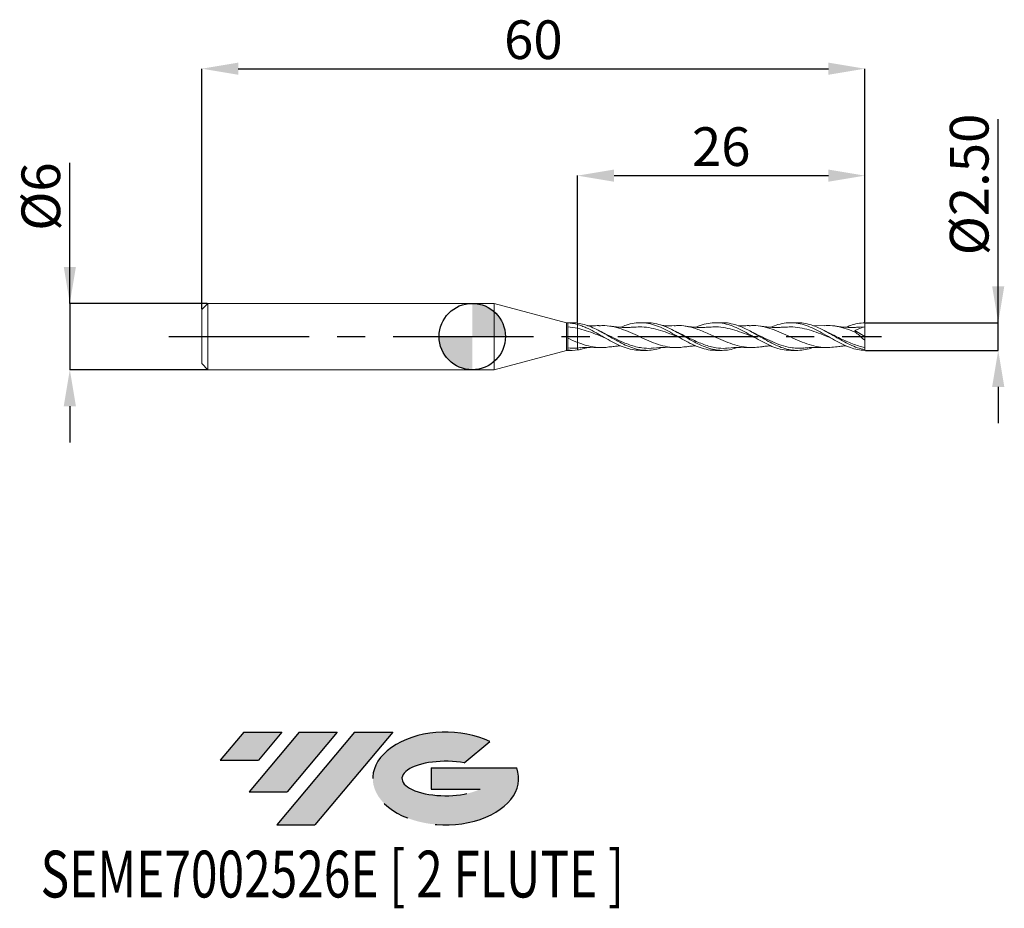
# Model space of a CAD drawing. Units: millimetres. Extents: x -41 to 48.2, y -51.7 to 28.7.
import ezdxf
from ezdxf.enums import TextEntityAlignment as Align

# ---------------------------------------------------------------- set-up
doc = ezdxf.new("R2010")
doc.units = ezdxf.units.MM
doc.header["$PDSIZE"] = -1
doc.linetypes.add('CENTERX2', pattern=[20.319999999999997, 12.7, -2.54, 2.54, -2.54])
doc.layers.add('FORMAT', color=2, linetype='Continuous')
doc.layers.add('중심선', color=1, linetype='CENTERX2')
doc.layers.add('외형선', color=100, linetype='Continuous', lineweight=30)
doc.layers.add('치수문자_일반주서', color=7, linetype='Continuous', lineweight=15)
doc.styles.add('SLDTEXTSTYLE0', font='TXT', dxfattribs={"width": 0.75})
doc.dimstyles.new('SLDDIMSTYLE0', dxfattribs={"dimtxt": 3.5, "dimasz": 3.302, "dimexe": 0, "dimexo": 0.0625, "dimgap": 0.875, "dimtad": 1, "dimrnd": 1e-09, "dimzin": 4, "dimdsep": 46, "dimtxsty": 'SLDTEXTSTYLE0', "dimsah": 1, "dimcen": 0.09, "dimadec": 0, "dimazin": 1, "dimtfac": 1, "dimtmove": 0, "dimatfit": 0, "dimfxl": 1, "dimfrac": 2, "dimtolj": 1, "dimtzin": 12, "dimarcsym": 0})
doc.dimstyles.new('SLDDIMSTYLE1', dxfattribs={"dimtxt": 3.5, "dimasz": 3.302, "dimexe": 0, "dimexo": 0.0625, "dimgap": 0.875, "dimtad": 1, "dimrnd": 1e-09, "dimzin": 12, "dimdsep": 46, "dimtxsty": 'SLDTEXTSTYLE0', "dimsah": 1, "dimcen": 0.09, "dimadec": 0, "dimazin": 3, "dimtfac": 1, "dimtofl": 0, "dimtmove": 0, "dimatfit": 3, "dimfxl": 1, "dimfrac": 2, "dimtolj": 1, "dimtzin": 12, "dimarcsym": 0})
doc.dimstyles.new('SLDDIMSTYLE2', dxfattribs={"dimtxt": 3.5, "dimasz": 3.302, "dimexe": 0, "dimexo": 0.0625, "dimgap": 0.875, "dimtad": 1, "dimrnd": 1e-09, "dimzin": 12, "dimdsep": 46, "dimtxsty": 'SLDTEXTSTYLE0', "dimsah": 1, "dimcen": 0.09, "dimadec": 0, "dimazin": 3, "dimtfac": 1, "dimtmove": 0, "dimatfit": 0, "dimfxl": 1, "dimfrac": 2, "dimtolj": 1, "dimtzin": 12, "dimarcsym": 0})

# ---------------------------------------------------------------- blocks, each defined once
blk = doc.blocks.new('블럭10')
at = {"layer": '중심선'}
for p, q in [((2.268634060543552, 16.24717430164393), (0.1404042013395286, 13.71084872107135)), ((2.268634060543552, 16.24717430164393), (5.714909304380834, 16.24717430164393)), ((7.28139805157953, 16.24717430164393), (2.750260043222114, 10.84717430164391)), ((5.714909304380834, 16.24717430164393), (3.58671253028996, 13.71088815037384)), ((12.29416204261559, 16.24717430164393), (5.245725140726316, 7.84717430164391)), ((10.72767329541681, 16.24717430164393), (6.196535287059397, 10.84717430164391)), ((7.28139805157953, 16.24717430164393), (10.72767329541681, 16.24717430164393)), ((15.74043728645272, 16.24717430164393), (8.692000384563599, 7.84717430164391)), ((12.29416204261559, 16.24717430164393), (15.74043728645272, 16.24717430164393)), ((22.22332737316547, 13.45928029700563), (24.52862924686651, 15.39360700705356)), ((0.1404042013395286, 13.71084872107135), (3.58671253028996, 13.71088815037384)), ((19.22039502424796, 13.00717430171391), (19.22036997980202, 11.08717430171403)), ((19.22039502424796, 13.00717430171391), (26.96566020931264, 13.00717430171391)), ((2.750260043222114, 10.84717430164391), (6.196535287059397, 10.84717430164391)), ((19.22036997980202, 11.08717430171403), (23.66174974927406, 11.08717430171406)), ((5.245725140726316, 7.84717430164391), (8.692000384563599, 7.84717430164391))]:
    blk.add_line(p, q, dxfattribs=at)
for centre, major_axis, ratio, start_param, end_param in [((20.54032771741204, 12.0471743016438), (6.600054785286829, -1.261213355974178e-13), 0.636358354079598, 0.9219305317359503, 6.513795318482858), ((20.54032771746488, 12.04717430159265), (3.960054785062283, 1.540847449632565e-10), 0.3939339440162632, 1.131841032648279, 5.62031148352944)]:
    blk.add_ellipse(centre, major_axis=major_axis, ratio=ratio, start_param=start_param, end_param=end_param, dxfattribs=at)
at = {"layer": 'FORMAT', "color": 2, "style": 'SLDTEXTSTYLE0', "width": 0.75}
blk.add_attdef('AUTOATTR0', text='', height=4.233333333333333, dxfattribs=at).set_placement((-16.11926103943555, -0.0412997538344756), align=Align.BOTTOM_LEFT)
blk = doc.blocks.new('_D')
at = {"layer": 'Defpoints', "color": 0}
for p in [(35.53108891324551, 1.250000000000004), (47.60106152311138, 1.250000000000049), (35.53108891324551, -1.249999999999996)]:
    blk.add_point(p, dxfattribs=at)
at = {"layer": '치수문자_일반주서', "color": 0, "lineweight": -2}
for p, q in [((47.60106152311139, -1.249999999999952), (47.60106152311133, 19.66650000000005)), ((47.60106152311138, 4.552000000000048), (47.60106152311137, 7.854000000000047)), ((35.59358891324551, 1.250000000000004), (47.60106152311138, 1.250000000000048)), ((47.60106152311139, -1.249999999999952), (47.60106152311138, 1.250000000000048)), ((35.59358891324551, -1.249999999999996), (47.60106152311139, -1.249999999999952)), ((47.6010615231114, -4.551999999999952), (47.6010615231114, -7.853999999999951))]:
    blk.add_line(p, q, dxfattribs=at)
at = {"layer": '치수문자_일반주서', "color": 0}
for points in [[(47.05072818977804, 4.552000000000046), (48.15139485644471, 4.552000000000049), (47.60106152311138, 1.250000000000048)], [(48.15139485644473, -4.55199999999995), (47.05072818977806, -4.551999999999953), (47.60106152311139, -1.249999999999952)]]:
    blk.add_solid(points, dxfattribs=at)
at = {"layer": '치수문자_일반주서', "color": 0, "insert": (43.22606152311135, 13.76025000000004), "char_height": 3.5, "attachment_point": 2, "rotation": 90.00000000000017, "style": 'SLDTEXTSTYLE0'}
blk.add_mtext('\\A1;%%c2.50', dxfattribs=at)
blk = doc.blocks.new('_D_1')
at = {"layer": 'Defpoints', "color": 0}
for p in [(35.53108891324551, 24.23841044024269), (-24.46891108675447, 2.449999999999996), (35.53108891324551, 1.248943519037062)]:
    blk.add_point(p, dxfattribs=at)
at = {"layer": '치수문자_일반주서', "color": 0, "lineweight": -2}
for p, q in [((-24.46891108675447, 2.512499999999996), (-24.46891108675447, 24.23841044024269)), ((-21.16691108675447, 24.23841044024269), (32.22908891324551, 24.23841044024269)), ((35.53108891324551, 1.311443519037062), (35.53108891324551, 24.23841044024269))]:
    blk.add_line(p, q, dxfattribs=at)
at = {"layer": '치수문자_일반주서', "color": 0}
for points in [[(-21.16691108675447, 24.78874377357602), (-21.16691108675447, 23.68807710690935), (-24.46891108675447, 24.23841044024269)], [(32.22908891324551, 23.68807710690935), (32.22908891324551, 24.78874377357602), (35.53108891324551, 24.23841044024269)]]:
    blk.add_solid(points, dxfattribs=at)
at = {"layer": '치수문자_일반주서', "color": 0, "insert": (5.531088913245454, 28.61341044024269), "char_height": 3.5, "attachment_point": 2, "style": 'SLDTEXTSTYLE0'}
blk.add_mtext('\\A1;60', dxfattribs=at)
blk = doc.blocks.new('_D_2')
at = {"layer": 'Defpoints', "color": 0}
for p in [(35.53108891324547, 14.56223657961189), (9.531088913245519, 1.215238773444486), (35.53108891324547, 1.248943519037059)]:
    blk.add_point(p, dxfattribs=at)
at = {"layer": '치수문자_일반주서', "color": 0, "lineweight": -2}
for p, q in [((9.531088913245519, 1.277738773444486), (9.531088913245519, 14.56223657961189)), ((12.83308891324552, 14.56223657961189), (32.22908891324547, 14.56223657961189)), ((35.53108891324547, 1.311443519037059), (35.53108891324547, 14.56223657961189))]:
    blk.add_line(p, q, dxfattribs=at)
at = {"layer": '치수문자_일반주서', "color": 0}
for points in [[(12.83308891324552, 15.11256991294522), (12.83308891324552, 14.01190324627856), (9.531088913245519, 14.56223657961189)], [(32.22908891324547, 14.01190324627856), (32.22908891324547, 15.11256991294522), (35.53108891324547, 14.56223657961189)]]:
    blk.add_solid(points, dxfattribs=at)
at = {"layer": '치수문자_일반주서', "color": 0, "insert": (22.53108891324566, 18.93723657961189), "char_height": 3.5, "attachment_point": 2, "style": 'SLDTEXTSTYLE0'}
blk.add_mtext('\\A1;26', dxfattribs=at)
blk = doc.blocks.new('_D_3')
at = {"layer": 'Defpoints', "color": 0}
for p in [(-23.91891108675446, 2.999999999999996), (-36.41536910836652, -3.000000000000046), (-23.91891108675446, -3)]:
    blk.add_point(p, dxfattribs=at)
at = {"layer": '치수문자_일반주서', "color": 0, "lineweight": -2}
for p, q in [((-36.41536910836654, 2.999999999999948), (-36.41536910836659, 15.72899999999995)), ((-36.41536910836655, 6.301999999999948), (-36.41536910836657, 9.603999999999948)), ((-23.98141108675446, 2.999999999999995), (-36.41536910836654, 2.999999999999948)), ((-36.41536910836654, 2.999999999999948), (-36.41536910836652, -3.000000000000048)), ((-23.98141108675446, -3), (-36.41536910836652, -3.000000000000048)), ((-36.41536910836651, -6.302000000000048), (-36.41536910836649, -9.604000000000047))]:
    blk.add_line(p, q, dxfattribs=at)
at = {"layer": '치수문자_일반주서', "color": 0}
for points in [[(-36.96570244169989, 6.301999999999946), (-35.86503577503322, 6.30199999999995), (-36.41536910836654, 2.999999999999948)], [(-35.86503577503317, -6.302000000000046), (-36.96570244169984, -6.302000000000049), (-36.41536910836652, -3.000000000000048)]]:
    blk.add_solid(points, dxfattribs=at)
at = {"layer": '치수문자_일반주서', "color": 0, "insert": (-40.79036910836658, 12.66649999999994), "char_height": 3.5, "attachment_point": 2, "rotation": 90.0000000000002, "style": 'SLDTEXTSTYLE0'}
blk.add_mtext('\\A1;%%c6', dxfattribs=at)
blk = doc.blocks.new('SW_DOWELSYMBOL_0')
at = {"linetype": 'Continuous', "lineweight": 30}
h = blk.add_hatch(color=0, dxfattribs=at)
edge = h.paths.add_edge_path(flags=0)
edge.add_arc((1.04e-14, 0), 3.000000000000004, 0, 90)
edge.add_line((1.04e-14, 3.000000000000004), (1.04e-14, 0))
edge.add_line((1.04e-14, 0), (3.000000000000015, 0))
h = blk.add_hatch(color=0, dxfattribs=at)
edge = h.paths.add_edge_path(flags=0)
edge.add_arc((1.04e-14, 0), 3.000000000000004, 180, 270.0000000000007)
edge.add_line((1.04e-14, -3.000000000000004), (1.04e-14, 0))
edge.add_line((1.04e-14, 0), (-2.999999999999994, 0))
at = {"layer": '외형선', "color": 0}
blk.add_circle((0, 0), 3.000000000000004, dxfattribs=at)

msp = doc.modelspace()

# ---------------------------------------------------------------- hatches: boundary and pattern name
at = {"layer": '중심선'}
for points in [[(-17.22453438368504, -35.7989250712761), (-20.67080962752232, -35.7989250712761), (-22.79903948672635, -38.3352506518487), (-19.35273115777591, -38.33521122254621)], [(-12.21177039264909, -35.7989250712761), (-15.65804563648637, -35.7989250712761), (-20.18918364484376, -41.19892507127612), (-16.74290840100648, -41.19892507127612)], [(-7.199006401613195, -35.79892507127613), (-10.64528164545031, -35.7989250712761), (-17.69371854733956, -44.19892507127612), (-14.24744330350228, -44.19892507127612)]]:
    msp.add_hatch(color=256, dxfattribs=at).paths.add_polyline_path(points, flags=0)
h = msp.add_hatch(color=256, dxfattribs=at)
edge = h.paths.add_edge_path(flags=0)
edge.add_ellipse((-2.399115970600996, -39.99892507132738), major_axis=(3.960054785062284, 1.540850780301639e-10), ratio=0.3939339440162633, start_angle=39.99803423149211, end_angle=342.9046081939157, ccw=False)
edge.add_line((-0.7161163149004002, -38.58681907591441), (1.589185558800638, -36.65249236586649))
edge.add_ellipse((-2.399115970653842, -39.99892507127625), major_axis=(6.600054785286829, -1.249000902703301e-13), ratio=0.6363583540795982, start_angle=39.99873849337408, end_angle=368.4976242363724)
edge.add_line((4.026216521246767, -39.03892507120613), (-3.71904866381792, -39.0389250712061))
edge.add_line((-3.71904866381792, -39.0389250712061), (-3.719073708263854, -40.95892507120602))
edge.add_line((-3.719073708263854, -40.95892507120602), (0.7223060612081835, -40.95892507120599))

# ---------------------------------------------------------------- linework, layer by layer
at = {"color": 131, "linetype": 'Continuous', "lineweight": 15}
for p, q in [((-23.91891108675446, 2.999999999999996), (-24.46891108675447, 2.449999999999995)), ((2, 2.999999999999998), (-23.91891108675446, 2.999999999999996)), ((-23.91891108675446, 2.999999999999996), (-23.91891108675446, -3)), ((8.531088913245519, 1.25), (2, 2.999999999999999)), ((2, 3), (2, -3)), ((-24.46891108675447, 2.449999999999996), (-24.46891108675447, -2.450000000000002)), ((9.01898615680117, 1.25), (8.531088913245519, 1.25)), ((8.531088913245519, 1.25), (8.531088913245519, -1.25)), ((8.641046832687522, -1.231023991248686), (8.641046832687518, 1.243106196756735)), ((9.531088913245519, 1.087124696019707), (9.531088913245519, 1.215238773444562)), ((2, -3), (8.531088913245519, -1.25)), ((8.531088913245519, -1.25), (9.018986156801173, -1.25)), ((-24.46891108675447, -2.45), (-23.91891108675446, -3)), ((-23.91891108675446, -3), (2, -2.999999999999999))]:
    msp.add_line(p, q, dxfattribs=at)
at = {"color": 1, "linetype": 'Continuous', "lineweight": 15}
for p, q in [((15.82041475516618, 1.250000000000003), (15.21506443572562, 1.250000000000003)), ((22.62236981419533, 1.250000000000003), (22.01624628539649, 1.250000000000003)), ((29.42452433325503, 1.250000000000003), (28.81878284486664, 1.250000000000003)), ((31.87871261885934, 0.993298737684174), (30.8591700148781, 0.983584845469659)), ((11.37135548306498, 0.2562693923889222), (11.18352670167508, 0.3592867168172376)), ((18.04278868850496, 0.3277075259855535), (17.9852026647145, 0.3593263313667652)), ((18.3654220587098, 0.4815616799820982), (18.34096788980384, 0.494130590922876)), ((25.16684263558632, 0.4817269889475203), (25.14295491208151, 0.4940038061392132)), ((31.7855480132764, 0.2513615666284224), (31.58931608862656, 0.358984535599976)), ((31.96583979297098, 0.4831334868822707), (31.94520637065099, 0.4937369654845032)), ((34.61444860073684, 0.5385664122466266), (35.53108891324552, 3.5e-15)), ((35.53108891324552, 0.8750000000000033), (35.07829890210188, 0.8399194347852297)), ((35.53108891324552, 3.5e-15), (35.53108891324552, 0.8750000000000033)), ((35.53108891324552, 3.5e-15), (35.53108891324552, -0.3340536825370525)), ((9.763245927085102, -1.006286637382469), (9.531088913245497, -1.046072276005003)), ((15.21506443572564, -1.250000000000002), (15.82041475516617, -1.250000000000002)), ((22.01624628539649, -1.250000000000002), (22.62236981419534, -1.250000000000002)), ((28.81878284486664, -1.250000000000002), (29.42452433325504, -1.250000000000002)), ((35.53108891324538, -1.186176086539876), (35.53108891324552, -0.9862153304602665)), ((35.53108891324551, -1.248943519037058), (35.53108891324507, -1.186176086539869))]:
    msp.add_line(p, q, dxfattribs=at)
at = {"color": 131, "linetype": 'Continuous', "lineweight": 15}
for points in [[(8.64104683268862, 1.243061335535701), (8.939491121687997, 1.225016197588637), (9.232723645482697, 1.17176671501133), (9.531088913246066, 1.087124696013419)], [(9.531088913245394, 0.7425913619503873), (9.232720101639845, 0.8060828022869756), (8.939483970825442, 0.8480958101630718), (8.641036198346793, 0.8656236888871136)], [(9.531088913244371, -0.5289133339370934), (9.232718273345697, -0.412482740279082), (8.939480281640538, -0.2817328365873162), (8.641030712015162, -0.1460000398621252)], [(9.531088913241582, -1.046072276005338), (9.232708922736734, -1.071606450780387), (8.939461413666933, -1.067269167072278), (8.641002652780816, -1.033362587446879)], [(9.531088913241415, -1.215238773445038), (9.232708922736624, -1.255400828102882), (8.93946141366688, -1.260797158901944), (8.641002652780816, -1.231033289232259)], [(9.531088913245522, -1.046072276005001), (9.531088913245522, -1.104992565142745), (9.531088913245522, -1.161755043266067), (9.531088913245522, -1.215238773444288)], [(9.531088913245522, -1.046072276005001), (9.531088913245522, -1.104992565142745), (9.531088913245522, -1.161755043266067), (9.531088913245522, -1.215238773444288)]]:
    msp.add_open_spline(points, degree=3, dxfattribs=at)
for points, knots in [([(9.531088913241412, 1.215238773445039), (9.382690107821293, 1.234238228117573), (9.211979532257981, 1.256094252048193), (9.0412945782256, 1.247731078927191), (9.01898615680117, 1.246638017201356)], [0, 0, 0, 0, 0.869300597988298, 1, 1, 1, 1]), ([(9.531088913245505, 1.087124696019713), (9.531088913245505, 1.042468310432738), (9.531088913245505, 0.9873214126188802), (9.531088913245505, 0.8678097624885114), (9.531088913245501, 0.8038022313646462), (9.531088913245505, 0.7425913619503643)], [0, 0, 0, 0, 0.4999999999999997, 0.4999999999999997, 1, 1, 1, 1]), ([(9.531088913245505, 1.087124696019713), (9.531088913245505, 1.042468310432738), (9.531088913245505, 0.9873214126188802), (9.531088913245505, 0.8678097624885114), (9.531088913245501, 0.8038022313646462), (9.531088913245505, 0.7425913619503643)], [0, 0, 0, 0, 0.4999999999999997, 0.4999999999999997, 1, 1, 1, 1]), ([(9.531088913245526, 0.7425913619503594), (9.531088913245526, 0.588129356425493), (9.53108891324553, 0.382528675039101), (9.53108891324553, -0.0694374116631837), (9.531088913245526, -0.3123009447560002), (9.531088913245526, -0.5289133339375441)], [0, 0, 0, 0, 0.5, 0.5, 1, 1, 1, 1]), ([(9.531088913245526, 0.7425913619503594), (9.531088913245526, 0.588129356425493), (9.53108891324553, 0.382528675039101), (9.53108891324553, -0.0694374116631837), (9.531088913245526, -0.3123009447560002), (9.531088913245526, -0.5289133339375441)], [0, 0, 0, 0, 0.5, 0.5, 1, 1, 1, 1]), ([(9.531088913245519, -0.5289133339375406), (9.531088913245519, -0.6796591215757609), (9.531088913245515, -0.811225554907146), (9.531088913245515, -0.9919982316980139), (9.531088913245519, -1.040426358887588), (9.531088913245519, -1.046072276005001)], [0, 0, 0, 0, 0.5, 0.5, 1, 1, 1, 1])]:
    msp.add_open_spline(points, degree=3, knots=knots, dxfattribs=at)
at = {"color": 1, "linetype": 'Continuous', "lineweight": 15}
for points, knots in [([(17.2069245912542, -0.9928215693371706), (17.04046075537929, -1.04886023967117), (16.64976842732766, -1.180383573004429), (16.03512177885637, -1.261916551057761), (15.36301772547743, -1.242598527032821), (14.69123224290095, -1.101215989655449), (14.01957180994599, -0.8554454796220621), (13.34785364407236, -0.5276543289560459), (12.675874390449, -0.1494376002159271), (12.0213422568469, 0.2327760279149983), (11.38434457418422, 0.583229481708187), (10.7658044737138, 0.8749871666134494), (10.14820101217834, 1.102949964351993), (9.736756116830225, 1.177815871835644), (9.53108891324143, 1.215238773445037)], [0, 0, 0, 0, 0.0650383873712912, 0.152645761412759, 0.240198834157454, 0.3277177318765993, 0.4152228220709949, 0.5027345700065007, 0.5902733937866798, 0.6778595201315473, 0.7585416182561164, 0.8391315117286835, 0.9195873554335235, 1, 1, 1, 1]), ([(9.531088913245519, 1.087124696019709), (9.660794934191316, 1.046573685455479), (9.921258285303043, 0.9651429852805048), (10.42338884729538, 0.7576570651696432), (11.03635838452776, 0.4479888687111584), (11.75940505404115, 0.0321068879497607), (12.48232951147926, -0.3866678770817795), (13.20525812810006, -0.7640014010009833), (13.92816308290396, -1.05233150355497), (14.59805555191594, -1.227461730127611), (15.02704761837299, -1.233787905821865), (15.21506443572563, -1.236560515184716)], [0, 0, 0, 0, 0.0685700078588169, 0.1376957977928271, 0.2649222162601406, 0.3920985851461814, 0.5192748502518222, 0.6464510759829712, 0.7736273245537773, 0.9007863471124018, 1, 1, 1, 1]), ([(11.47327852564555, 0.9932885079211295), (11.36983994741094, 0.9884777671094785), (11.20335975355575, 0.9807350750058205), (10.97129936253139, 0.9764526890112121), (10.77719833486649, 0.9758429349760865), (10.5960041658078, 0.9780051776053916), (10.48053121629452, 0.9818934153450231), (10.43017715595161, 0.9835889514735645)], [0, 0, 0, 0, 0.2973076073202807, 0.4785045284462533, 0.6677738807063446, 0.8551268142979106, 1, 1, 1, 1]), ([(19.28760287721336, -0.923124643684734), (19.1004648255612, -0.9530217671184638), (18.63314577890319, -1.027680528912334), (17.88550193525302, -0.9772691082621782), (17.04468842724254, -0.79529523329118), (16.20380488886655, -0.4896100247432683), (15.3630490737064, -0.1124195514898957), (14.52261747797351, 0.2814006612495252), (13.68268217642097, 0.6347984898846852), (12.84313853351499, 0.8878773116132994), (12.10624085527287, 1.013782059676584), (11.6490595683236, 0.9863798019604938), (11.47175713784971, 0.9757527552457103)], [0, 0, 0, 0, 0.0718325498633209, 0.1793794390011973, 0.2869560336921314, 0.3945402823962997, 0.5021100761638435, 0.6096434144186957, 0.7171185690069755, 0.8245175340214143, 0.9319450104111378, 1, 1, 1, 1]), ([(14.6605411882186, 0.854906352684108), (14.56609813244541, 0.8476177829209725), (14.40650939524711, 0.8353016455940093), (14.20698078112771, 0.8270442351685496), (14.06171579589756, 0.823529062220285), (13.9402432527518, 0.8223350253480601), (13.8147917392303, 0.8228604269601013), (13.65306445994806, 0.8259950144763847), (13.45300636204093, 0.8342113256826931), (13.19454740840398, 0.8516921213523643), (12.8689395756265, 0.8829848069187612), (12.62207814611198, 0.9190629707034991), (12.47800799094763, 0.9401184537926709)], [0, 0, 0, 0, 0.129492816931166, 0.2188154011018814, 0.2749707835901418, 0.3291996206738355, 0.3857671147148342, 0.4473691018330062, 0.5515979737221987, 0.6612036358111706, 0.8022759373394581, 0.9999999999999999, 0.9999999999999999, 0.9999999999999999, 0.9999999999999999]), ([(13.4269165450604, 0.8370482633032796), (13.59400891719475, 0.9077417030674184), (14.00204710580521, 1.080374497368822), (14.65786864065742, 1.229948849330558), (15.38950934446369, 1.270749027647727), (16.12090882068968, 1.163391197282489), (16.84518004301574, 0.9288846070675285), (17.56721213386075, 0.5924512350730722), (18.28875623333039, 0.1911896995737765), (19.00968936877434, -0.2309601624637868), (19.72982525740064, -0.6263349043382255), (20.44896935915002, -0.9560256998507609), (21.17418420957238, -1.170362934149256), (21.6964814007801, -1.265873283240543), (21.97942431605756, -1.243881087475748), (22.01624628539649, -1.241019040347432)], [0, 0, 0, 0, 0.0583644171862377, 0.1425254232959846, 0.2290845523857575, 0.3138819118899188, 0.3979975065062782, 0.482064064316419, 0.566076380617376, 0.6500175860706958, 0.7338660716119957, 0.8175940011320444, 0.9011824028926648, 0.9871399553253845, 1, 1, 1, 1]), ([(24.04377748396663, -0.9862590400489585), (23.83948062489192, -1.052166341832301), (23.4107991012791, -1.190461383046629), (22.75784275354652, -1.26630818560889), (22.08528634191155, -1.231856386612559), (21.41320240869934, -1.077308292714983), (20.74142757205864, -0.8203978942247364), (20.06976914059536, -0.4849015964052391), (19.39804076633548, -0.1031249877667094), (18.72605246822507, 0.2887342255640865), (18.05362561145033, 0.6524608226478458), (17.38071859317023, 0.9560208365520197), (16.70770874838937, 1.159637584859489), (16.18762089745735, 1.25573099689651), (15.89194047553373, 1.240602560837281), (15.82041475516618, 1.23694296010981)], [0, 0, 0, 0, 0.0745197536203372, 0.1563667775701739, 0.2381464306452551, 0.31987632356012, 0.4015752588289729, 0.4832622575327508, 0.5649564252772362, 0.6466768168862966, 0.7284423018553824, 0.8102714325711652, 0.8921212854229265, 0.9739039104373182, 1, 1, 1, 1]), ([(18.27475141888015, 0.9932737991612905), (18.0069118785949, 0.9800925080605044), (17.65098760321284, 0.9625762687530041), (17.2950200394355, 0.9868213548662845), (17.2069245912542, 0.9928215693371722)], [0, 0, 0, 0, 0.7525183271012947, 1, 1, 1, 1]), ([(26.08770060992666, -0.9261257220141937), (25.87457064946472, -0.9572229660733628), (25.38116716422584, -1.029214198872647), (24.6074289395579, -0.9661651856996893), (23.7665257291563, -0.7708245584946241), (22.92583034745271, -0.4562397470105101), (22.17857069082116, -0.1174851371557441), (21.52599370770497, 0.1864478759390937), (20.966360509807, 0.4346400925440788), (20.31313832554926, 0.69062115439819), (19.5661433312256, 0.9051335898062738), (18.8555190190844, 1.017598996179176), (18.42470937000973, 0.9857459085904025), (18.27397057196976, 0.9746006240144733)], [0, 0, 0, 0, 0.0818157706774569, 0.189406436862595, 0.2970061191152671, 0.4045927040899908, 0.5121441766469635, 0.583767775511151, 0.6553583881667294, 0.727187775601042, 0.8346253923099949, 0.942135999871255, 1, 1, 1, 1]), ([(21.46274317329218, 0.8549452941817103), (21.36159995320528, 0.8471958404455744), (21.18620319044555, 0.8337571828933744), (20.9571933827453, 0.8252360875658237), (20.77255978147135, 0.8222141371575176), (20.60427805780705, 0.822771815059087), (20.43554981169975, 0.8267133172139854), (20.24732022383318, 0.8349330058161825), (20.05376232004496, 0.8476084732470748), (19.84401993981779, 0.8662279540095532), (19.59096019130388, 0.8941572167380107), (19.39947228951153, 0.9224394802867304), (19.27943346643963, 0.9401689013019473)], [0, 0, 0, 0, 0.1387317821544067, 0.2405806880665502, 0.3153878929056139, 0.3921782449106424, 0.4717564768180228, 0.5474165015040057, 0.6512107268429597, 0.7374227362537773, 0.8353970908318197, 1, 1, 1, 1]), ([(20.22662548376307, 0.8372418170436625), (20.30087471590435, 0.871421089455984), (20.61445695410637, 1.015772922250411), (21.17418658391449, 1.174358103623107), (21.90102266421073, 1.273269437718709), (22.62842369510253, 1.222633264408889), (23.34959057738491, 1.039734268626088), (24.06928874078106, 0.7429125821201996), (24.78896340857271, 0.3649027313166632), (25.50861971903546, -0.0532345439627749), (26.22825754173991, -0.4650988791122204), (26.94789372693069, -0.8277550832059895), (27.67425879400442, -1.095928813463721), (28.29796145707765, -1.241753062792634), (28.68169959268823, -1.235049378575666), (28.81878284486664, -1.232654613112554)], [0, 0, 0, 0, 0.0259233965622336, 0.1094841856453959, 0.19541334277302, 0.279680723218744, 0.3634433739089695, 0.4472051928555896, 0.5309663620450286, 0.6147270308820121, 0.6984873210902519, 0.7822473313795136, 0.8660071419171198, 0.9521335644020494, 1, 1, 1, 1]), ([(30.8591700148781, -0.9835848454696561), (30.84828302558662, -0.9881192183398662), (30.61327555490607, -1.085998574222528), (30.15390815506621, -1.192701268665531), (29.48096805146249, -1.271485339015426), (28.8079835553933, -1.218818689797333), (28.1354515492573, -1.05216231871501), (27.46338797790898, -0.7842140712895035), (26.79162327242818, -0.4415032642313535), (26.11996585892576, -0.0566084060996784), (25.4482289109297, 0.333898478670952), (24.77622320274904, 0.6917943182049018), (24.10376793197498, 0.9863636554272295), (23.43085043190633, 1.176230857926578), (22.93693563160809, 1.261253439804257), (22.66747458561542, 1.24334994676317), (22.62236981419533, 1.240353101863884)], [0, 0, 0, 0, 0.0039656749810172, 0.0856033951976213, 0.1673064848948459, 0.2490168914214863, 0.3306603158062472, 0.4122549913051604, 0.4938197038111896, 0.5753734508062012, 0.6569353074268414, 0.7385242913682352, 0.8201592286475782, 0.9018586222279537, 0.9835722287985889, 1, 1, 1, 1]), ([(25.07676366603894, 0.9932879679132498), (24.94114617771933, 0.9872866836069258), (24.705238704122, 0.9768474118243098), (24.38318931658707, 0.9754686730939802), (24.17865424724902, 0.9783577361332839), (24.0742714794533, 0.9820612426212989), (24.05602891514598, 0.9827084898317043)], [0, 0, 0, 0, 0.3984802547812594, 0.6931589085496378, 0.9463745936123806, 1, 1, 1, 1]), ([(32.88773733133122, -0.9304104543277121), (32.6485551862321, -0.9618984042934817), (32.12906458047424, -1.030288518426005), (31.3292773501962, -0.9537024439141606), (30.48849578463001, -0.7453202711795378), (29.64801388324069, -0.4223578887126504), (28.80801319150869, -0.037513864573957), (27.9684408306895, 0.3526641553710418), (27.12882887054239, 0.692525471300398), (26.28875961063277, 0.9210143463169141), (25.60414323242602, 1.021050965374779), (25.19956543688842, 0.9856480171856138), (25.07519419186653, 0.9747647982045002)], [0, 0, 0, 0, 0.0918390532569179, 0.1994694269043056, 0.3070880600174182, 0.4146729203723078, 0.5222022282608343, 0.6296549826705901, 0.7371179767580917, 0.844655287085533, 0.9522454876025325, 1, 1, 1, 1]), ([(28.26457868136814, 0.854952822594181), (28.16476379230757, 0.847289126645582), (27.9963956884157, 0.8343619775217019), (27.7811381474644, 0.826008249349397), (27.60654185951485, 0.8225181593196137), (27.43292024253206, 0.8223313660529428), (27.24983737102525, 0.8261749817034367), (27.06734471724054, 0.834103159651166), (26.89910751706267, 0.844667783100091), (26.74002770788914, 0.857586282047614), (26.56939559033029, 0.8743513009561616), (26.35176812542739, 0.899891692445994), (26.18143844785547, 0.9252470127756771), (26.08086206781016, 0.9402188390011549)], [0, 0, 0, 0, 0.1368231917067431, 0.2307938382030495, 0.2964778104449572, 0.3766459527479535, 0.469145350916526, 0.5481291769092095, 0.6278066277530904, 0.7001676425675095, 0.7666151401145783, 0.8621907544283123, 0.9999999999999999, 0.9999999999999999, 0.9999999999999999, 0.9999999999999999]), ([(27.01862977375972, 0.8377240831727892), (27.23491579925233, 0.9244926507135063), (27.69784568106498, 1.110208591561702), (28.40363252962611, 1.249382647514994), (29.13404866945028, 1.260517112445734), (29.85879705416338, 1.129115696923056), (30.58178810615908, 0.8738437425192748), (31.31156767812281, 0.5185177418364141), (32.04331353142864, 0.103127604742301), (32.77486261048818, -0.3234725407720524), (33.49932590486703, -0.7105451398046237), (34.1968362120117, -1.005018405875905), (34.8738533054023, -1.199751470582894), (35.310374809552, -1.232423752375239), (35.53108891324547, -1.248943519037055)], [0, 0, 0, 0, 0.0762288023015022, 0.1631570526102248, 0.2487074448092365, 0.3336491735675419, 0.4185831272943365, 0.5035101832562702, 0.5908573166668839, 0.6764317436219839, 0.7613279748171992, 0.8461839524011587, 0.9222274945066472, 0.9999999999999999, 0.9999999999999999, 0.9999999999999999, 0.9999999999999999]), ([(35.53108891324553, -1.186176086539873), (35.30670660123629, -1.134257209765863), (34.85812399873387, -1.030461573408711), (34.18561818813993, -0.7457317527873426), (33.51357421438939, -0.3978732815073935), (32.84181929294417, -0.0099106564169317), (32.17016224740047, 0.3786383157988595), (31.49841685830214, 0.7302601859808301), (30.82639105260577, 1.015437153372065), (30.1539152160079, 1.190949949626058), (29.68652935714299, 1.26640706164564), (29.44334399249059, 1.246903834394433), (29.42452433325503, 1.245394516219031)], [0, 0, 0, 0, 0.1102053748355442, 0.2203213498016154, 0.3303728284921074, 0.4403851676168605, 0.5503840003330374, 0.6603950554534602, 0.7704439752232213, 0.8805561343921059, 0.9907564632775845, 1, 1, 1, 1]), ([(34.7574602160688, 0.3498421897238298), (34.60599381056807, 0.4136810452920672), (34.30385835827051, 0.5410226920255564), (33.72249380839141, 0.7534195255012346), (33.01083410071742, 0.9354979987051172), (32.35315873430798, 1.024098328314721), (31.97554042235562, 0.9861849390843362), (31.87821361560017, 0.9764131960563253)], [0, 0, 0, 0, 0.1578270642742875, 0.3148232856761866, 0.6066809155593964, 0.8986264984696756, 1, 1, 1, 1]), ([(35.08245454586106, 0.8563104423066766), (34.98379234350987, 0.84857218568896), (34.81622329329682, 0.83542943921833), (34.6051170384846, 0.8267411611383019), (34.44846678223708, 0.8231762818008996), (34.3130236174928, 0.8222277825919094), (34.16861250954997, 0.8235021935169828), (33.98062570873026, 0.8285509246058004), (33.76017719321646, 0.8399353567518508), (33.50268717853152, 0.8604433469313433), (33.2137921098889, 0.8913307620261361), (33.00331224112248, 0.9223990464422883), (32.88297456686959, 0.9401617194788063)], [0, 0, 0, 0, 0.1337322446170914, 0.2271324243663221, 0.2876689173613759, 0.347614186711785, 0.4120045581376368, 0.4847331740747087, 0.6046355511389682, 0.713186177121985, 0.8360199073146327, 1, 1, 1, 1]), ([(33.83560241568461, 0.8373514506063242), (33.96433834271365, 0.8937497831678525), (34.30885800576634, 1.044681500360134), (34.87385073272853, 1.197456002323405), (35.31037394559184, 1.23165288388698), (35.53108891324547, 1.248943519037058)], [0, 0, 0, 0, 0.2277667172810322, 0.6095432293316633, 1, 1, 1, 1]), ([(35.53108891324552, 0.8750000000000033), (35.53108891324551, 0.928040321009146), (35.53108891324553, 0.9896780860839005), (35.53108891324551, 1.118993951201075), (35.53108891324552, 1.186341794751847), (35.53108891324551, 1.248943519037062)], [0, 0, 0, 0, 0.5, 0.5, 1, 1, 1, 1]), ([(12.02857492312038, -0.1215556311757726), (12.02027027085564, -0.1183936517175352), (11.73192437395991, -0.0086065379665301), (11.16335418555098, 0.2315104495164312), (10.33908445393202, 0.5396736948345984), (9.79500134040411, 0.6763131570033635), (9.531088913245512, 0.7425913619503626)], [0, 0, 0, 0, 0.0099762966033802, 0.3463870731847172, 0.6829591478780418, 1, 1, 1, 1]), ([(11.88788692294256, 0.320386641431094), (11.82985663896469, 0.3479373587095047), (11.71380274557429, 0.4030356244198111), (11.59783588967932, 0.4635423817258724), (11.53985579651163, 0.4937940204273408)], [0, 0, 0, 0, 0.5000287563181331, 1, 1, 1, 1]), ([(16.39844506935298, -1.026240282410406), (16.33354879224122, -1.036936157633127), (15.98838669090973, -1.0938240244224), (15.45645160425283, -1.048096556417579), (14.80391977117269, -0.928078717759315), (14.24387576980808, -0.7566775225134816), (13.59007440593072, -0.5003373069268541), (12.84311087443204, -0.1503380980678098), (12.24161144539279, 0.1624390711185823), (11.91983179313759, 0.3027948968480274), (11.87793133051768, 0.3210712980693172)], [0, 0, 0, 0, 0.04305280118469, 0.2289837874601334, 0.3526977153000044, 0.4765440718371937, 0.6008725623780332, 0.7865123225556153, 0.972200751707335, 1, 1, 1, 1]), ([(18.81352533092534, -0.1138620912142693), (18.7844121130419, -0.1026756003444087), (18.47511170574284, 0.016170285951871), (17.88550094485427, 0.263833871740876), (17.04469163436798, 0.5674742729110037), (16.20381087911242, 0.7861555055456205), (15.40821778958825, 0.8940481230434466), (14.8929614072106, 0.8609828833275618), (14.65796241880133, 0.8459024337678941)], [0, 0, 0, 0, 0.0210189451436265, 0.2233064142873896, 0.4256512515772417, 0.628010872071516, 0.8303425794377262, 1, 1, 1, 1]), ([(18.69029243786503, 0.3200794874420929), (18.63204498733349, 0.3476937066303787), (18.52371067570677, 0.3990533352419789), (18.41546701063294, 0.4554756213373598), (18.3654220587098, 0.4815616799820982)], [0, 0, 0, 0, 0.5376639188167524, 1, 1, 1, 1]), ([(23.20103109128784, -1.022763085141882), (23.10924820555491, -1.036762309186775), (22.73729006531002, -1.093495384193392), (22.17851639287215, -1.039069307240968), (21.52597829916515, -0.9074685173282345), (20.96636280403808, -0.7282160360047532), (20.40573321228567, -0.5025709562517422), (19.84498680170982, -0.2425245396707533), (19.28526152996345, 0.0314116378799265), (18.89539186368818, 0.2281146793782962), (18.69165236511675, 0.3187103710579146), (18.67439559211446, 0.3263838428062177)], [0, 0, 0, 0, 0.0607918135770863, 0.2463641204967573, 0.3699562241879904, 0.493492161444079, 0.617434392796599, 0.7414442461545907, 0.8650016054030305, 0.9885656111477189, 1, 1, 1, 1]), ([(25.62097033912833, -0.1153740717772324), (25.56341647582839, -0.0930696244787276), (25.22558575721986, 0.0378534278931109), (24.60742531657058, 0.2946252908374598), (23.76654500069748, 0.5928535727955726), (22.92577948408474, 0.8008502145858312), (22.1567037272434, 0.8960532477506138), (21.66793298186738, 0.8584059204361352), (21.45931405707999, 0.8423371499138245)], [0, 0, 0, 0, 0.0414891235239106, 0.2435336154842425, 0.445595492133894, 0.647632117594215, 0.8496010461907719, 1, 1, 1, 1]), ([(25.49220752923361, 0.3200012921722069), (25.43397251420882, 0.3476086268927573), (25.32547374315838, 0.3990443805863504), (25.21706478457781, 0.4555499147300109), (25.16684263558633, 0.4817269889475203)], [0, 0, 0, 0, 0.536734328518045, 1, 1, 1, 1]), ([(30.00114542749743, -1.036202775564799), (29.9772877169288, -1.039833786224224), (29.76691502048713, -1.071851338831984), (29.36928729009837, -1.066213405764913), (28.71540879517387, -1.003453026523708), (27.96843138753956, -0.809175053258092), (27.12882456698851, -0.4746464084952373), (26.29678432532662, -0.068978638428268), (25.74455319733478, 0.1974637838562921), (25.47238456750198, 0.3287806642832022)], [0, 0, 0, 0, 0.0158167773503273, 0.1394692961269199, 0.2635915706932868, 0.4489243544491329, 0.6342745818331591, 0.8197512220662626, 0.9999999999999999, 0.9999999999999999, 0.9999999999999999, 0.9999999999999999]), ([(32.41829782875035, -0.1134339122819066), (32.33559500734037, -0.0811064615511678), (31.97258246216983, 0.0607903923719234), (31.32927919540575, 0.3251567615161261), (30.48850029862712, 0.6174012262290591), (29.64802125385109, 0.8144027601328319), (28.90545569665282, 0.8976654309850992), (28.44310471820331, 0.8562642241765854), (28.26074390305105, 0.8399347295419984)], [0, 0, 0, 0, 0.0596739628970394, 0.2619305699896016, 0.464164525647546, 0.6663333223565651, 0.8683949420238042, 1, 1, 1, 1]), ([(32.29333563264137, 0.3202905343195256), (32.23528874024431, 0.3478184754994403), (32.12608318754208, 0.3996077084310649), (32.01695991032931, 0.4564874737451984), (31.96583979297099, 0.4831334868822708)], [0, 0, 0, 0, 0.5315379205608045, 0.9999999999999999, 0.9999999999999999, 0.9999999999999999, 0.9999999999999999]), ([(35.53108891324552, -0.9862153304602665), (35.34397475820506, -0.9457348194320994), (34.97039643987202, -0.8649144174058925), (34.41074264983127, -0.6681778512619841), (33.85096396834556, -0.4313260736318505), (33.29013489382584, -0.1658607955205469), (32.76540968974418, 0.0950765059782735), (32.42807314649224, 0.2547197852826555), (32.27758073275481, 0.3259397669895563)], [0, 0, 0, 0, 0.1724692656418953, 0.3443394125297391, 0.5162532527019225, 0.6888295600596333, 0.8611807954782292, 1, 1, 1, 1]), ([(35.53108891324552, -0.3340536825370526), (35.3971680439853, -0.2287670726165658), (35.26548608421732, -0.1191601491608509), (35.00670370524204, 0.1088944712454133), (34.87838694236644, 0.2285417807339367), (34.75746022105723, 0.3498421875359766)], [0, 0, 0, 0, 0.5, 0.5, 1, 1, 1, 1]), ([(12.4867657360889, -0.9214620414561435), (12.32573122764696, -0.9493748396711811), (11.88466364380436, -1.025826965281459), (11.1633584982872, -0.9860350480765949), (10.33906670221078, -0.8253526545148715), (9.794997435010544, -0.6257388456719424), (9.531088913245526, -0.5289133339375431)], [0, 0, 0, 0, 0.1634631003550468, 0.4477194075890575, 0.732108458372012, 1, 1, 1, 1]), ([(12.47800799094763, -0.9401184537926704), (12.572618854827, -0.9260016989517509), (12.73208146508277, -0.9022085056230855), (12.93126524677261, -0.8783031173282492), (13.07598315375855, -0.8633614261515314), (13.19709580608675, -0.8525656009748831), (13.31349592283183, -0.8435312110056323), (13.39056865949567, -0.8390258426778313), (13.42659302605104, -0.8369200002342757)], [0, 0, 0, 0, 0.2984709827818276, 0.5030602200259018, 0.6318574861423466, 0.7562085879360817, 0.886050092790276, 1, 1, 1, 1]), ([(19.27943346643963, -0.9401689013019456), (19.37959195062685, -0.9252622312687191), (19.54791470555019, -0.9002106164495898), (19.76175018459609, -0.8750074712477971), (19.92981350333162, -0.8584064935040048), (20.07768349589528, -0.845970800767819), (20.17883969165513, -0.8399766139183911), (20.22643396814986, -0.8371563320352134)], [0, 0, 0, 0, 0.3165212906040855, 0.5319343244730669, 0.6796382326623609, 0.8492688814711745, 1, 1, 1, 1]), ([(26.08086206781016, -0.9402188390011523), (26.18143819362075, -0.9252506169478953), (26.35176744063714, -0.8999014004120862), (26.56939716268652, -0.8743290103633231), (26.74002359634451, -0.8576445695819476), (26.88273441925276, -0.845777736781712), (26.97701743491687, -0.8401901819155545), (27.01862977375972, -0.8377240831727868)], [0, 0, 0, 0, 0.3209628262320636, 0.5435619643504348, 0.6983206419724024, 0.866852119867865, 0.9999999999999999, 0.9999999999999999, 0.9999999999999999, 0.9999999999999999]), ([(32.88297456686959, -0.9401617194788031), (32.97770039123665, -0.9260277799983909), (33.13732817387214, -0.9022098883702343), (33.3364686219122, -0.8782987232044361), (33.47955040464843, -0.8635560625317246), (33.5961344600662, -0.8530300000901961), (33.71134832846881, -0.8443493245227406), (33.79074889762028, -0.8386858385574867), (33.83190512419599, -0.8367539184744196), (33.83394114211857, -0.8366583454775397)], [0, 0, 0, 0, 0.2980594184163325, 0.5022765900781024, 0.6300796597279449, 0.7495471578376528, 0.8700543706336978, 0.9935715284815091, 1, 1, 1, 1]), ([(35.53108891324552, -0.9862153304602663), (35.53108891324551, -0.9106142362547525), (35.53108891324552, -0.8150893548830823), (35.53108891324551, -0.5930031989383467), (35.53108891324553, -0.4666343038141337), (35.53108891324553, -0.3340536825370925)], [0, 0, 0, 0, 0.5, 0.5, 1, 1, 1, 1]), ([(10.43096116608709, -0.9833106275489224), (10.33667146633366, -1.018885332847312), (10.0366868238359, -1.13206699827639), (9.736750633244611, -1.181407046734003), (9.53108891324143, -1.215238773445037)], [0, 0, 0, 0, 0.3143150894937234, 1, 1, 1, 1]), ([(9.760596430684213, -1.0205348714016), (9.831547693584824, -1.015775787290826), (9.95649260521039, -1.007395057768475), (10.13090296679626, -0.9969281291883315), (10.2750489671986, -0.9893364872843688), (10.3979118683783, -0.9842564227478879), (10.4991595382777, -0.9809372035725747), (10.60600297716102, -0.9782873319078448), (10.72907232788994, -0.9763964702132655), (10.90421084504456, -0.9758519791182148), (11.15449937507863, -0.9788068926211183), (11.35537577728436, -0.9879323789473728), (11.47327852564555, -0.9932885079211281)], [0, 0, 0, 0, 0.1309846025327812, 0.2306634007444536, 0.3201994771358662, 0.3838675627142939, 0.4416428647709941, 0.4949476308438699, 0.5681593486667093, 0.6539893405666252, 0.7969118957652419, 1, 1, 1, 1]), ([(16.39639633534109, -1.040183139361251), (16.7546752949498, -1.011231580625772), (17.3808298959718, -0.9606337120577237), (18.00690835277766, -0.98349394625068), (18.27475141888014, -0.9932737991612887)], [0, 0, 0, 0, 0.5721892948226134, 1, 1, 1, 1]), ([(23.19828582536731, -1.04016898600595), (23.51298973883689, -1.014640215253014), (23.91901642032287, -0.9817033446658215), (24.5445332859981, -0.9730361242579816), (24.85630826939018, -0.9848994422046105), (25.07676366603894, -0.9932879679132477)], [0, 0, 0, 0, 0.5023289038872933, 0.6480978759088777, 0.9999999999999999, 0.9999999999999999, 0.9999999999999999, 0.9999999999999999]), ([(30.0004996646561, -1.04012244391739), (30.16332369681687, -1.025496518298775), (30.44076506805134, -1.000574909336313), (31.0669372005956, -0.9694726663887875), (31.53015024069144, -0.9830682331797603), (31.87871261885934, -0.9932987376841708)], [0, 0, 0, 0, 0.2601428298334955, 0.4432661595959027, 1, 1, 1, 1])]:
    msp.add_open_spline(points, degree=3, knots=knots, dxfattribs=at)
for points in [[(35.53108891324552, 0.8750000000000033), (35.21997735594946, 0.7904410596396093), (34.91188634014846, 0.6841909977156542), (34.61444860073585, 0.5385664122473556)], [(34.75746022104591, 0.3498421875512445), (34.70141017463651, 0.4161899107336742), (34.65279515219361, 0.479603401403414), (34.61444860073684, 0.538566412246626)]]:
    msp.add_open_spline(points, degree=3, dxfattribs=at)
at = {"layer": '외형선'}
msp.add_circle((1.04e-14, 0), 3.000000000000005, dxfattribs=at)
at = {"layer": '중심선', "color": 1}
msp.add_line((-27.46891108675447, -4.6e-15), (37.03108891324553, 3.7e-15), dxfattribs=at)

# ---------------------------------------------------------------- block references
at = {"color": 7, "linetype": 'Continuous'}
msp.add_blockref('블럭10', (-22.93944368806589, -52.04609937292004), dxfattribs=at).add_auto_attribs({'AUTOATTR0': 'SEME7002526E [ 2 FLUTE ]'})
at = {"layer": '외형선'}
msp.add_blockref('SW_DOWELSYMBOL_0', (1.04e-14, 0), dxfattribs=at)

# ---------------------------------------------------------------- dimensions: what is measured, and where the dimension line sits
at = {"layer": '치수문자_일반주서'}
for base, p1, p2, picture, middle in [((35.53108891324551, 24.23841044024269), (-24.46891108675447, 2.449999999999996), (35.53108891324551, 1.248943519037062), '_D_1', (5.531088913245454, 24.23841044024269)), ((35.53108891324547, 14.56223657961189), (9.531088913245519, 1.215238773444486), (35.53108891324547, 1.248943519037059), '_D_2', (22.53108891324566, 14.56223657961189))]:
    dim = msp.add_linear_dim(base=base, p1=p1, p2=p2, dimstyle='SLDDIMSTYLE1', dxfattribs=at)
    dim.commit()
    dim.dimension.update_dxf_attribs({"geometry": picture, "text_midpoint": middle, "dimtype": 160})
for base, p1, p2, dimstyle, picture, middle in [((47.60106152311138, 1.250000000000048), (35.53108891324551, -1.249999999999996), (35.53108891324551, 1.250000000000004), 'SLDDIMSTYLE0', '_D', (47.60106152311135, 13.76025000000005)), ((-36.41536910836652, -3.000000000000048), (-23.91891108675446, 2.999999999999996), (-23.91891108675446, -3), 'SLDDIMSTYLE2', '_D_3', (-36.41536910836658, 12.66649999999995))]:
    dim = msp.add_linear_dim(base=base, p1=p1, p2=p2, angle=90.0000000000002, text='%%c<>', dimstyle=dimstyle, dxfattribs=at)
    dim.commit()
    dim.dimension.update_dxf_attribs({"geometry": picture, "text_midpoint": middle, "dimtype": 160})

doc.saveas('drawing.dxf')
